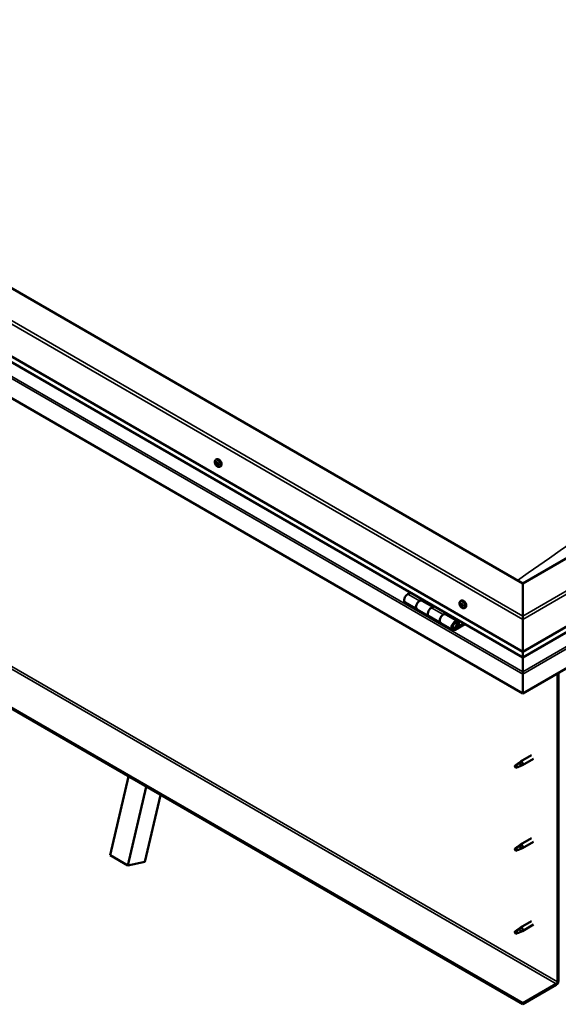
# Model space of a CAD drawing. Units: millimetres. Extents: x -6248 to 24445, y 3057 to 8837.
# Drawn here: x -1461 to -818, y 3261 to 4434 of the extents above; entities that cross this region are included whole.
import ezdxf

# ---------------------------------------------------------------- set-up
doc = ezdxf.new("R2010")
doc.units = ezdxf.units.MM
doc.header["$LTSCALE"] = 25
doc.layers.add('Visible (ISO)', color=7, linetype='Continuous', lineweight=50)
doc.layers.add('Visible Narrow (ISO)', color=7, linetype='Continuous', lineweight=35)

msp = doc.modelspace()

# ---------------------------------------------------------------- linework, layer by layer
at = {"layer": 'Visible (ISO)'}
for p, q in [((-860.8, 3762.6), (-2098.2, 4477)), ((-2168.9, 4436.2), (-860.8, 3681)), ((-860.8, 3674.5), (-2161.4, 4425.4)), ((-860.8, 3631.6), (-2176, 4390.9)), ((-47.6, 4232.1), (-860.8, 3762.6)), ((-860.8, 3681), (23.1, 4191.3)), ((-860.8, 3674.5), (15.6, 4180.5)), ((30.2, 4145.9), (-860.8, 3631.6)), ((-860.8, 3262.5), (-2147.7, 4005.5)), ((-2147.7, 4004.3), (-860.8, 3261.3)), ((-1226.9, 3909.9), (-1225.5, 3910.6)), ((-1226.3, 3906.6), (-1225.6, 3907)), ((-1224.6, 3903.8), (-1223.9, 3904.2)), ((-1222.1, 3901.6), (-1220.8, 3902.4)), ((-860.8, 3762.6), (-860.8, 3723.8)), ((-860.8, 3723.8), (-860.8, 3762.6)), ((-994.7, 3751.8), (-997.9, 3750)), ((-983.8, 3741.8), (-980.6, 3743.7)), ((-967.9, 3734.6), (-980.8, 3742.1)), ((-979.1, 3742.8), (-980.6, 3742)), ((-980.2, 3742.2), (-979.9, 3742)), ((-980, 3741.6), (-979.9, 3742)), ((-979.9, 3742), (-978.6, 3742.2)), ((-979.4, 3742.7), (-978.6, 3742.2)), ((-978.6, 3742.2), (-978.9, 3741)), ((-935.2, 3741.5), (-933.8, 3742.2)), ((-1000.9, 3739.9), (-986.8, 3731.7)), ((-972.7, 3723.5), (-986.8, 3731.7)), ((-966.4, 3735.5), (-969.7, 3733.6)), ((-934.4, 3738.3), (-933.8, 3738.6)), ((-933.1, 3735.3), (-932.4, 3735.7)), ((-930.4, 3733.2), (-929.1, 3734)), ((-972.7, 3723.5), (-958.5, 3715.4)), ((-955.5, 3725.5), (-952.3, 3727.3)), ((-938.4, 3717.6), (-952.5, 3725.8)), ((-950.9, 3726.5), (-952.3, 3725.7)), ((-952, 3725.9), (-951.6, 3725.7)), ((-951.7, 3725.3), (-951.6, 3725.7)), ((-951.6, 3725.7), (-950.3, 3725.9)), ((-951.1, 3726.4), (-950.3, 3725.9)), ((-950.3, 3725.9), (-950.6, 3724.6)), ((-860.8, 3719.7), (-860.8, 3723.8)), ((-860.8, 3723.8), (-860.8, 3719.7)), ((-860.8, 3719.7), (-860.8, 3681)), ((-860.8, 3681), (-860.8, 3719.7)), ((-944.4, 3707.2), (-958.5, 3715.4)), ((-931.1, 3715.1), (-941.4, 3709.1)), ((-929.6, 3714.3), (-941.4, 3707.5)), ((-937.5, 3711.8), (-939.7, 3713.1)), ((-938.7, 3715), (-937.5, 3711.8)), ((-937.5, 3711.8), (-936.1, 3713.1)), ((-936.1, 3713.1), (-937.4, 3716.4)), ((-860.8, 3681), (-860.8, 3674.8)), ((-860.8, 3674.8), (-860.8, 3681)), ((-860.8, 3674.5), (-860.8, 3674.8)), ((-860.8, 3674.8), (-860.8, 3674.5)), ((-860.8, 3674.5), (-860.8, 3657.4)), ((-860.8, 3657.4), (-860.8, 3674.5)), ((-860.8, 3654.8), (-860.8, 3657.4)), ((-860.8, 3657.4), (-860.8, 3654.8)), ((-860.8, 3654.8), (-860.8, 3656.1)), ((-860.8, 3654.8), (-860.8, 3631.6)), ((-860.8, 3654.8), (-860.8, 3654.8)), ((-860.8, 3654.8), (-860.8, 3654.8)), ((-860.8, 3631.6), (-860.8, 3654.7)), ((-860.8, 3654.7), (-860.8, 3631.6)), ((-819.4, 3655.4), (-819.4, 3288)), ((-818.3, 3656.1), (-818.3, 3288.6)), ((-860.8, 3631.6), (-860.8, 3631.6)), ((-850.3, 3557.9), (-863.4, 3550.4)), ((-868.8, 3546.1), (-869.6, 3544)), ((-868.8, 3542.8), (-869.6, 3544)), ((-864.7, 3548.5), (-868.8, 3546.1)), ((-867.4, 3543.6), (-868.8, 3542.8)), ((-865.6, 3548.7), (-863.5, 3550.3)), ((-862.8, 3549.8), (-864.7, 3548.5)), ((-863, 3545.3), (-861.1, 3546.2)), ((-847.9, 3553.7), (-861, 3546.2)), ((-1352.8, 3438.8), (-1330.8, 3532.7)), ((-1331.6, 3426.6), (-1309.6, 3520.4)), ((-1292.7, 3510.6), (-1311.3, 3431)), ((-864.7, 3449.7), (-868.8, 3447.3)), ((-865.6, 3449.9), (-863.5, 3451.5)), ((-862.8, 3451), (-864.7, 3449.7)), ((-850.3, 3459.1), (-863.4, 3451.6)), ((-847.9, 3455), (-861, 3447.4)), ((-1352.8, 3438.8), (-1331.6, 3426.6)), ((-868.8, 3447.3), (-869.6, 3445.2)), ((-868.8, 3444), (-869.6, 3445.2)), ((-867.4, 3444.8), (-868.8, 3444)), ((-863, 3446.5), (-861.1, 3447.4)), ((-1311.3, 3431), (-1331.6, 3426.6)), ((-850.3, 3360.3), (-863.4, 3352.8)), ((-847.9, 3356.2), (-861, 3348.6)), ((-868.8, 3348.6), (-869.6, 3346.4)), ((-868.8, 3345.2), (-869.6, 3346.4)), ((-864.7, 3350.9), (-868.8, 3348.6)), ((-867.4, 3346), (-868.8, 3345.2)), ((-865.6, 3351.1), (-863.5, 3352.7)), ((-862.8, 3352.2), (-864.7, 3350.9)), ((-863, 3347.7), (-861.1, 3348.6)), ((-820.8, 3285.6), (-860.8, 3262.5)), ((-860.8, 3261.3), (-820.8, 3284.3)), ((-860.8, 3262.5), (-860.8, 3261.3))]:
    msp.add_line(p, q, dxfattribs=at)
for centre in [(-1220, 3908.3), (-928.3, 3739.9)]:
    msp.add_arc(centre, 8, 204.1421, 215.8579, dxfattribs=at)
for centre, major_axis, start_param, end_param in [((-1225.4, 3905.2), (-1.1, 1.91), 0.635797, 1.488413), ((-1226.7, 3906.3), (0.225, -0.39), 4.176447, 5.018038), ((-1225.4, 3905.2), (-1.1, 1.91), 5.871785, 6.724401), ((-1226.7, 3906.3), (-0.225, 0.39), 5.483753, 6.325343), ((-1227.1, 3905.6), (0.394, -0.682), 0.247765, 1.876445), ((-1226.7, 3907.3), (0.394, -0.682), 5.483753, 7.112433), ((-1225.8, 3906.8), (-0.225, 0.39), 6.270842, 7.112433), ((-1225.5, 3906.9), (0.225, -0.39), 4.544539, 5.018038), ((-1225.4, 3905.2), (1.1, -1.91), 1.682995, 2.53561), ((-1225.8, 3906.8), (-0.225, 0.39), 4.436555, 5.278146), ((-1225.9, 3906.3), (0.394, -0.682), 0.247765, 1.876445), ((-1223.2, 3906.5), (-2.37, 4.11), 3.141593, 6.283185), ((-1225, 3906.9), (0.394, -0.682), 4.436555, 6.065235), ((-1224.6, 3905.7), (-0.225, 0.39), 5.223645, 6.065235), ((-1226.3, 3904.6), (-0.225, 0.39), 0.247765, 1.089355), ((-1226.3, 3904.6), (0.225, -0.39), 5.223645, 6.065235), ((-1225.4, 3905.2), (-1.1, 1.91), 1.682995, 2.53561), ((-1225.9, 3903.5), (-0.394, 0.682), 4.436555, 6.065235), ((-1225.2, 3905.3), (-0.225, 0.39), 0.247765, 2.923643), ((-1225.1, 3903.6), (0.225, -0.39), 4.436555, 5.278146), ((-1224.7, 3904.2), (-0.394, 0.682), 4.436555, 6.065235), ((-1225.4, 3905.2), (1.1, -1.91), 5.871785, 6.724401), ((-1225.1, 3903.6), (0.225, -0.39), 6.270842, 7.112433), ((-1224.2, 3903.1), (-0.394, 0.682), 5.483753, 7.112433), ((-1223.8, 3904.8), (-0.394, 0.682), 0.247765, 1.876445), ((-1225.4, 3905.2), (1.1, -1.91), 0.635797, 1.488413), ((-1224.6, 3905.7), (0.225, -0.39), 0.247765, 1.089355), ((-1223.9, 3904.2), (0.225, -0.39), 4.436555, 4.820032), ((-1224.2, 3904.1), (0.225, -0.39), 5.483753, 6.325343), ((-1224.2, 3904.1), (-0.225, 0.39), 4.176447, 5.018038), ((-997.9, 3745.1), (-3, -5.2), 3.926991, 6.283185), ((-983.8, 3736.9), (-3, -5.2), 3.926991, 6.283923), ((-983.8, 3736.9), (3, 5.2), 0, 3.141593), ((-931.5, 3738.1), (-2.37, 4.11), 3.141593, 6.283185), ((-969.7, 3728.7), (-3, -5.2), 3.926991, 6.283185), ((-969.7, 3728.7), (-3, -5.2), 3.926991, 6.283185), ((-933.8, 3736.8), (-1.1, 1.91), 0.479064, 1.33168), ((-934.9, 3738), (0.225, -0.39), 4.019714, 4.861305), ((-933.8, 3736.8), (-1.1, 1.91), 5.715052, 6.567668), ((-934.9, 3738), (-0.225, 0.39), 5.32702, 6.16861), ((-935.5, 3737.5), (0.394, -0.682), 0.091032, 1.719712), ((-934.8, 3736.5), (-0.225, 0.39), 0.091032, 0.932622), ((-934.8, 3739), (0.394, -0.682), 5.32702, 6.9557), ((-934.8, 3736.5), (0.225, -0.39), 5.066912, 5.908502), ((-933.8, 3736.8), (-1.1, 1.91), 1.526262, 2.378877), ((-934.4, 3735.4), (-0.394, 0.682), 4.279822, 5.908502), ((-933.9, 3738.3), (-0.225, 0.39), 6.114109, 6.9557), ((-934.3, 3738.2), (0.394, -0.682), 0.091032, 1.710573), ((-933.6, 3737.2), (-0.225, 0.39), 0.091032, 2.76691), ((-933.6, 3735.2), (0.225, -0.39), 4.279822, 5.121412), ((-933.8, 3736.8), (1.1, -1.91), 1.526262, 2.378877), ((-933.9, 3738.3), (-0.225, 0.39), 4.279822, 5.121412), ((-933.1, 3738.2), (0.394, -0.682), 4.279822, 5.908502), ((-933.3, 3736), (-0.394, 0.682), 4.279822, 5.908502), ((-933.8, 3736.8), (1.1, -1.91), 5.715052, 6.567668), ((-933.6, 3735.2), (0.225, -0.39), 6.114109, 6.9557), ((-932.7, 3734.6), (-0.394, 0.682), 5.32702, 6.9557), ((-932.7, 3737.1), (-0.225, 0.39), 5.066912, 5.908502), ((-932.5, 3735.9), (0.225, -0.39), 4.279822, 5.125225), ((-932.1, 3736), (-0.394, 0.682), 0.091032, 1.719712), ((-932.6, 3735.5), (0.225, -0.39), 5.32702, 6.16861), ((-932.7, 3737.1), (0.225, -0.39), 0.091032, 0.932622), ((-933.8, 3736.8), (1.1, -1.91), 0.479064, 1.33168), ((-932.6, 3735.5), (-0.225, 0.39), 4.019714, 4.861305), ((-955.5, 3720.6), (-3, -5.2), 3.926991, 6.283923), ((-955.5, 3720.6), (3, 5.2), 0, 3.141593), ((-941.4, 3712.4), (3, 5.2), 5.846853, 10.210176), ((-941.4, 3712.4), (-2, -3.46), 2.70526, 7.068583), ((-858.3, 3668.1), (-1.75, -3.03), 5.455506, 5.497787), ((-861.9, 3655.4), (0.8, -1.39), 0.785398, 0.847939), ((-868.8, 3544.5), (1.03, -1.78), 3.861865, 5.497787), ((-868.8, 3544.5), (-1.03, 1.78), 3.861865, 5.497787), ((-864.7, 3546.8), (1.02, -1.78), 0.133634, 2.356194), ((-862.2, 3548.3), (1.2, -2.08), 6.213805, 9.494158), ((-864.7, 3448), (1.02, -1.78), 0.133634, 2.356194), ((-862.2, 3449.5), (1.2, -2.08), 6.213805, 9.494158), ((-868.8, 3445.7), (1.03, -1.78), 3.861865, 5.497787), ((-868.8, 3445.7), (-1.03, 1.78), 3.861865, 5.497787), ((-868.8, 3346.9), (1.03, -1.78), 3.861865, 5.497787), ((-868.8, 3346.9), (-1.03, 1.78), 3.861865, 5.497787), ((-864.7, 3349.2), (1.02, -1.78), 0.133634, 2.356194), ((-862.2, 3350.7), (1.2, -2.08), 6.213805, 9.494158), ((-820.8, 3287.2), (-1.75, -3.03), 0.785398, 2.356194), ((-820.8, 3287.2), (-1, -1.73), 0.785398, 2.356194)]:
    msp.add_ellipse(centre, major_axis=major_axis, ratio=0.57735, start_param=start_param, end_param=end_param, dxfattribs=at)
for points, knots in [([(-1227.3, 3905.1), (-1227.5, 3905.5), (-1227.6, 3905.9), (-1227.8, 3906.6), (-1227.9, 3907), (-1227.9, 3907.8), (-1227.9, 3908.1), (-1227.7, 3908.8), (-1227.6, 3909), (-1227.3, 3909.5), (-1227.1, 3909.7), (-1226.9, 3909.9)], [1.761573, 1.761573, 1.761573, 1.761573, 2.040558, 2.040558, 2.319544, 2.319544, 2.598529, 2.598529, 2.877515, 2.877515, 3.1565, 3.1565, 3.1565, 3.1565]), ([(-1227, 3906.3), (-1227, 3906.4), (-1227, 3906.4), (-1227, 3906.5), (-1227, 3906.6), (-1226.9, 3906.6), (-1226.9, 3906.6), (-1226.9, 3906.6)], [0.17438702, 0.17438702, 0.17438702, 0.17438702, 0.18896797, 0.18896797, 0.20586323, 0.20586323, 0.21737851, 0.21737851, 0.21737851, 0.21737851]), ([(-1226, 3907.2), (-1226, 3907.2), (-1226, 3907.2), (-1225.9, 3907.2), (-1225.8, 3907.2), (-1225.8, 3907.2), (-1225.7, 3907.1), (-1225.7, 3907.1)], [0.17438702, 0.17438702, 0.17438702, 0.17438702, 0.18896797, 0.18896797, 0.20586323, 0.20586323, 0.21737851, 0.21737851, 0.21737851, 0.21737851]), ([(-1224.5, 3906), (-1224.4, 3906), (-1224.4, 3906), (-1224.3, 3905.9), (-1224.3, 3905.8), (-1224.3, 3905.7), (-1224.3, 3905.7), (-1224.3, 3905.7)], [0.17438702, 0.17438702, 0.17438702, 0.17438702, 0.18896797, 0.18896797, 0.20586323, 0.20586323, 0.21737852, 0.21737852, 0.21737852, 0.21737852]), ([(-1226.4, 3904.3), (-1226.4, 3904.4), (-1226.5, 3904.4), (-1226.5, 3904.5), (-1226.6, 3904.6), (-1226.6, 3904.6), (-1226.6, 3904.7), (-1226.6, 3904.7)], [0.17438702, 0.17438702, 0.17438702, 0.17438702, 0.18896797, 0.18896797, 0.20586323, 0.20586323, 0.21737852, 0.21737852, 0.21737852, 0.21737852]), ([(-1222.1, 3901.6), (-1222.3, 3901.5), (-1222.6, 3901.4), (-1223.2, 3901.4), (-1223.5, 3901.4), (-1224.1, 3901.6), (-1224.4, 3901.8), (-1225.1, 3902.2), (-1225.4, 3902.4), (-1226, 3903), (-1226.2, 3903.3), (-1226.5, 3903.6)], [0.014908, 0.014908, 0.014908, 0.014908, 0.293893, 0.293893, 0.572879, 0.572879, 0.851864, 0.851864, 1.13085, 1.13085, 1.409835, 1.409835, 1.409835, 1.409835]), ([(-1224.9, 3903.2), (-1224.9, 3903.2), (-1224.9, 3903.2), (-1225, 3903.2), (-1225, 3903.2), (-1225.1, 3903.2), (-1225.1, 3903.2), (-1225.2, 3903.3)], [0.17438702, 0.17438702, 0.17438702, 0.17438702, 0.18896797, 0.18896797, 0.20586323, 0.20586323, 0.21737852, 0.21737852, 0.21737852, 0.21737852]), ([(-1223.9, 3904), (-1223.9, 3904), (-1223.9, 3903.9), (-1223.9, 3903.9), (-1223.9, 3903.8), (-1223.9, 3903.8), (-1224, 3903.7), (-1224, 3903.7)], [0.17438702, 0.17438702, 0.17438702, 0.17438702, 0.18896797, 0.18896797, 0.20586323, 0.20586323, 0.21737852, 0.21737852, 0.21737852, 0.21737852]), ([(-935.6, 3736.7), (-935.8, 3737), (-935.9, 3737.4), (-936.1, 3738.2), (-936.2, 3738.6), (-936.2, 3739.4), (-936.2, 3739.7), (-936.1, 3740.4), (-935.9, 3740.6), (-935.6, 3741.1), (-935.4, 3741.3), (-935.2, 3741.5)], [1.60484, 1.60484, 1.60484, 1.60484, 1.883825, 1.883825, 2.162811, 2.162811, 2.441796, 2.441796, 2.720782, 2.720782, 2.999767, 2.999767, 2.999767, 2.999767]), ([(-935.2, 3738.2), (-935.2, 3738.2), (-935.2, 3738.3), (-935.2, 3738.4), (-935.2, 3738.4), (-935.2, 3738.4), (-935.1, 3738.4), (-935.1, 3738.4)], [0.17438702, 0.17438702, 0.17438702, 0.17438702, 0.18896797, 0.18896797, 0.20586323, 0.20586323, 0.21737851, 0.21737851, 0.21737851, 0.21737851]), ([(-934.9, 3736.2), (-934.9, 3736.3), (-935, 3736.3), (-935, 3736.4), (-935, 3736.5), (-935.1, 3736.6), (-935.1, 3736.6), (-935.1, 3736.6)], [0.17438702, 0.17438702, 0.17438702, 0.17438702, 0.18896797, 0.18896797, 0.20586323, 0.20586323, 0.21737852, 0.21737852, 0.21737852, 0.21737852]), ([(-930.4, 3733.2), (-930.7, 3733.1), (-930.9, 3733), (-931.5, 3733), (-931.8, 3733), (-932.4, 3733.2), (-932.8, 3733.4), (-933.4, 3733.8), (-933.7, 3734), (-934.3, 3734.6), (-934.6, 3734.9), (-934.8, 3735.2)], [6.14136, 6.14136, 6.14136, 6.14136, 6.420345, 6.420345, 6.699331, 6.699331, 6.978316, 6.978316, 7.257302, 7.257302, 7.536287, 7.536287, 7.536287, 7.536287]), ([(-934.1, 3738.7), (-934.1, 3738.8), (-934, 3738.8), (-934, 3738.7), (-933.9, 3738.7), (-933.8, 3738.7), (-933.8, 3738.6), (-933.8, 3738.6)], [0.17438702, 0.17438702, 0.17438702, 0.17438702, 0.18896797, 0.18896797, 0.20586323, 0.20586323, 0.21737851, 0.21737851, 0.21737851, 0.21737851]), ([(-933.4, 3734.8), (-933.4, 3734.8), (-933.5, 3734.8), (-933.6, 3734.9), (-933.6, 3734.9), (-933.7, 3734.9), (-933.7, 3734.9), (-933.7, 3735)], [0.17438702, 0.17438702, 0.17438702, 0.17438702, 0.18896797, 0.18896797, 0.20586323, 0.20586323, 0.21737852, 0.21737852, 0.21737852, 0.21737852]), ([(-932.6, 3737.3), (-932.6, 3737.3), (-932.5, 3737.3), (-932.5, 3737.2), (-932.5, 3737.1), (-932.4, 3737), (-932.4, 3737), (-932.4, 3737)], [0.17438702, 0.17438702, 0.17438702, 0.17438702, 0.18896797, 0.18896797, 0.20586323, 0.20586323, 0.21737852, 0.21737852, 0.21737852, 0.21737852]), ([(-932.3, 3735.4), (-932.3, 3735.3), (-932.3, 3735.3), (-932.3, 3735.2), (-932.3, 3735.2), (-932.3, 3735.2), (-932.4, 3735.1), (-932.4, 3735.1)], [0.17438702, 0.17438702, 0.17438702, 0.17438702, 0.18896797, 0.18896797, 0.20586323, 0.20586323, 0.21737852, 0.21737852, 0.21737852, 0.21737852]), ([(-943.9, 3709.4), (-943.8, 3709.4), (-943.7, 3709.4), (-943.4, 3709.4), (-943.1, 3709.4), (-942.6, 3709.6), (-942.2, 3709.7), (-941.6, 3710.1), (-941.3, 3710.4), (-940.8, 3711), (-940.5, 3711.3), (-940.1, 3712.1), (-939.9, 3712.4), (-939.7, 3713.2), (-939.6, 3713.6), (-939.5, 3714.3), (-939.5, 3714.7), (-939.7, 3715.4), (-939.8, 3715.7), (-940, 3716), (-940, 3716), (-940.1, 3716)], [0.923843, 0.923843, 0.923843, 0.923843, 0.99245, 0.99245, 1.275856, 1.275856, 1.603156, 1.603156, 1.945171, 1.945171, 2.284478, 2.284478, 2.621844, 2.621844, 2.960749, 2.960749, 3.30275, 3.30275, 3.633096, 3.633096, 3.684957, 3.684957, 3.684957, 3.684957]), ([(-870.2, 3545.4), (-870, 3545.6), (-869.7, 3545.7), (-869, 3546.3), (-868.4, 3546.6), (-867.3, 3547.5), (-866.8, 3547.9), (-866.1, 3548.3), (-866, 3548.4), (-865.9, 3548.5)], [1.0296095, 1.0296095, 1.0296095, 1.0296095, 1.1266468, 1.1266468, 1.3399415, 1.3399415, 1.5532361, 1.5532361, 1.5988171, 1.5988171, 1.5988171, 1.5988171]), ([(-867.3, 3543.5), (-867.1, 3543.6), (-866.8, 3543.8), (-866.1, 3544.1), (-865.6, 3544.3), (-864.6, 3544.7), (-864.2, 3544.9), (-863.7, 3545.1), (-863.6, 3545.1), (-863.5, 3545.1)], [1.0298299, 1.0298299, 1.0298299, 1.0298299, 1.1268672, 1.1268672, 1.3401618, 1.3401618, 1.5534565, 1.5534565, 1.5990374, 1.5990374, 1.5990374, 1.5990374]), ([(-865.9, 3548.5), (-865.6, 3548.7), (-865.4, 3548.8), (-864.9, 3549.2), (-864.6, 3549.4), (-864, 3549.7), (-863.6, 3549.8), (-863.2, 3549.9), (-863.2, 3549.9), (-863, 3549.8), (-862.9, 3549.8), (-862.8, 3549.8)], [0.9722954, 0.9722954, 0.9722954, 0.9722954, 1.054543, 1.054543, 1.1645704, 1.1645704, 1.2620554, 1.2620554, 1.289972, 1.289972, 1.3178886, 1.3178886, 1.3178886, 1.3178886]), ([(-863.5, 3545.1), (-863.4, 3545.2), (-863.2, 3545.2), (-863.1, 3545.3), (-863, 3545.3), (-863, 3545.3)], [0.9725494, 0.9725494, 0.9725494, 0.9725494, 1.0547969, 1.0547969, 1.0865436, 1.0865436, 1.0865436, 1.0865436]), ([(-870.2, 3446.6), (-870, 3446.8), (-869.7, 3446.9), (-869, 3447.5), (-868.4, 3447.9), (-867.3, 3448.7), (-866.8, 3449.1), (-866.1, 3449.5), (-866, 3449.6), (-865.9, 3449.7)], [1.0296095, 1.0296095, 1.0296095, 1.0296095, 1.1266468, 1.1266468, 1.3399415, 1.3399415, 1.5532361, 1.5532361, 1.5988171, 1.5988171, 1.5988171, 1.5988171]), ([(-865.9, 3449.7), (-865.6, 3449.9), (-865.4, 3450), (-864.9, 3450.4), (-864.6, 3450.6), (-864, 3450.9), (-863.6, 3451), (-863.2, 3451.1), (-863.2, 3451.1), (-863, 3451.1), (-862.9, 3451), (-862.8, 3451)], [0.9722954, 0.9722954, 0.9722954, 0.9722954, 1.054543, 1.054543, 1.1645704, 1.1645704, 1.2620554, 1.2620554, 1.289972, 1.289972, 1.3178886, 1.3178886, 1.3178886, 1.3178886]), ([(-867.3, 3444.7), (-867.1, 3444.9), (-866.8, 3445), (-866.1, 3445.3), (-865.6, 3445.5), (-864.6, 3445.9), (-864.2, 3446.1), (-863.7, 3446.3), (-863.6, 3446.3), (-863.5, 3446.3)], [1.0298299, 1.0298299, 1.0298299, 1.0298299, 1.1268672, 1.1268672, 1.3401618, 1.3401618, 1.5534565, 1.5534565, 1.5990374, 1.5990374, 1.5990374, 1.5990374]), ([(-863.5, 3446.3), (-863.4, 3446.4), (-863.2, 3446.4), (-863.1, 3446.5), (-863, 3446.5), (-863, 3446.5)], [0.9725494, 0.9725494, 0.9725494, 0.9725494, 1.0547969, 1.0547969, 1.0865436, 1.0865436, 1.0865436, 1.0865436]), ([(-870.2, 3347.8), (-870, 3348), (-869.7, 3348.1), (-869, 3348.7), (-868.4, 3349.1), (-867.3, 3349.9), (-866.8, 3350.3), (-866.1, 3350.7), (-866, 3350.8), (-865.9, 3350.9)], [1.0296095, 1.0296095, 1.0296095, 1.0296095, 1.1266468, 1.1266468, 1.3399415, 1.3399415, 1.5532361, 1.5532361, 1.5988171, 1.5988171, 1.5988171, 1.5988171]), ([(-867.3, 3345.9), (-867.1, 3346.1), (-866.8, 3346.2), (-866.1, 3346.5), (-865.6, 3346.7), (-864.6, 3347.1), (-864.2, 3347.3), (-863.7, 3347.5), (-863.6, 3347.5), (-863.5, 3347.5)], [1.0298299, 1.0298299, 1.0298299, 1.0298299, 1.1268672, 1.1268672, 1.3401618, 1.3401618, 1.5534565, 1.5534565, 1.5990374, 1.5990374, 1.5990374, 1.5990374]), ([(-865.9, 3350.9), (-865.6, 3351.1), (-865.4, 3351.2), (-864.9, 3351.6), (-864.6, 3351.8), (-864, 3352.1), (-863.6, 3352.2), (-863.2, 3352.3), (-863.2, 3352.3), (-863, 3352.3), (-862.9, 3352.2), (-862.8, 3352.2)], [0.9722954, 0.9722954, 0.9722954, 0.9722954, 1.054543, 1.054543, 1.1645704, 1.1645704, 1.2620554, 1.2620554, 1.289972, 1.289972, 1.3178886, 1.3178886, 1.3178886, 1.3178886]), ([(-863.5, 3347.5), (-863.4, 3347.6), (-863.2, 3347.6), (-863.1, 3347.7), (-863, 3347.7), (-863, 3347.7)], [0.9725494, 0.9725494, 0.9725494, 0.9725494, 1.0547969, 1.0547969, 1.0865436, 1.0865436, 1.0865436, 1.0865436])]:
    msp.add_open_spline(points, degree=3, knots=knots, dxfattribs=at)
for points in [[(-869.6, 3544), (-869.8, 3544.4), (-870, 3544.9), (-870.2, 3545.4)], [(-869.6, 3544), (-868.9, 3543.9), (-868.1, 3543.7), (-867.3, 3543.5)], [(-869.6, 3445.2), (-869.8, 3445.6), (-870, 3446.1), (-870.2, 3446.6)], [(-869.6, 3445.2), (-868.9, 3445.1), (-868.1, 3444.9), (-867.3, 3444.7)], [(-869.6, 3346.4), (-869.8, 3346.8), (-870, 3347.3), (-870.2, 3347.8)], [(-869.6, 3346.4), (-868.9, 3346.3), (-868.1, 3346.1), (-867.3, 3345.9)]]:
    msp.add_open_spline(points, degree=3, dxfattribs=at)
at = {"layer": 'Visible Narrow (ISO)'}
for p, q in [((-860.8, 3719.7), (-2168.9, 4475)), ((-2165.4, 4477), (-860.8, 3723.8)), ((-860.8, 3674.8), (-2161.8, 4426)), ((-2176, 4414.1), (-860.8, 3654.7)), ((-2173.7, 4415.4), (-860.8, 3657.4)), ((-860.8, 3723.8), (19.6, 4232.1)), ((23.1, 4230.1), (-860.8, 3719.7)), ((-860.8, 3674.8), (16.1, 4181.1)), ((-860.8, 3657.4), (27.9, 4170.4)), ((-860.8, 3654.7), (30.2, 4169.1)), ((-2107.7, 4028.6), (-820.8, 3285.6)), ((-2106.3, 4031), (-819.4, 3288)), ((-1226.8, 3906), (-1225.7, 3906.7)), ((-1226.1, 3907), (-1225.8, 3907.2)), ((-1226.6, 3905), (-1225.5, 3905.7)), ((-1226.2, 3904.2), (-1225, 3904.9)), ((-1225.4, 3903.6), (-1224.2, 3904.2)), ((-1224.2, 3903.8), (-1223.9, 3903.9)), ((-997.9, 3750), (-983.8, 3741.8)), ((-969.7, 3733.6), (-955.5, 3725.5)), ((-935.1, 3737.9), (-934.4, 3738.2)), ((-935, 3736.9), (-933.9, 3737.5)), ((-934.7, 3736.1), (-933.5, 3736.7)), ((-934.2, 3738.6), (-933.9, 3738.7)), ((-933.9, 3735.3), (-932.8, 3735.9)), ((-932.6, 3735.2), (-932.3, 3735.4)), ((-942.4, 3709.7), (-941.4, 3709.1)), ((-938.7, 3715), (-939.8, 3715.7)), ((-860.8, 3672.4), (-860.8, 3672.4))]:
    msp.add_line(p, q, dxfattribs=at)
for centre, major_axis, start_param, end_param in [((-461.2, -76.5), (-2513, -4352.6), 3.812334, 4.041378), ((-1224.6, 3905.7), (-2.33, 4.04), 1.746665, 7.678113), ((-1224.5, 3905.7), (-2.38, 4.11), 3.141593, 6.283185), ((-932.9, 3737.3), (-2.33, 4.04), 1.746665, 7.678113), ((-932.8, 3737.3), (-2.37, 4.11), 3.141593, 6.283185), ((-942.1, 3712.8), (1.7, 2.94), 2.887222, 6.537556)]:
    msp.add_ellipse(centre, major_axis=major_axis, ratio=0.57735, start_param=start_param, end_param=end_param, dxfattribs=at)

doc.saveas('drawing.dxf')
